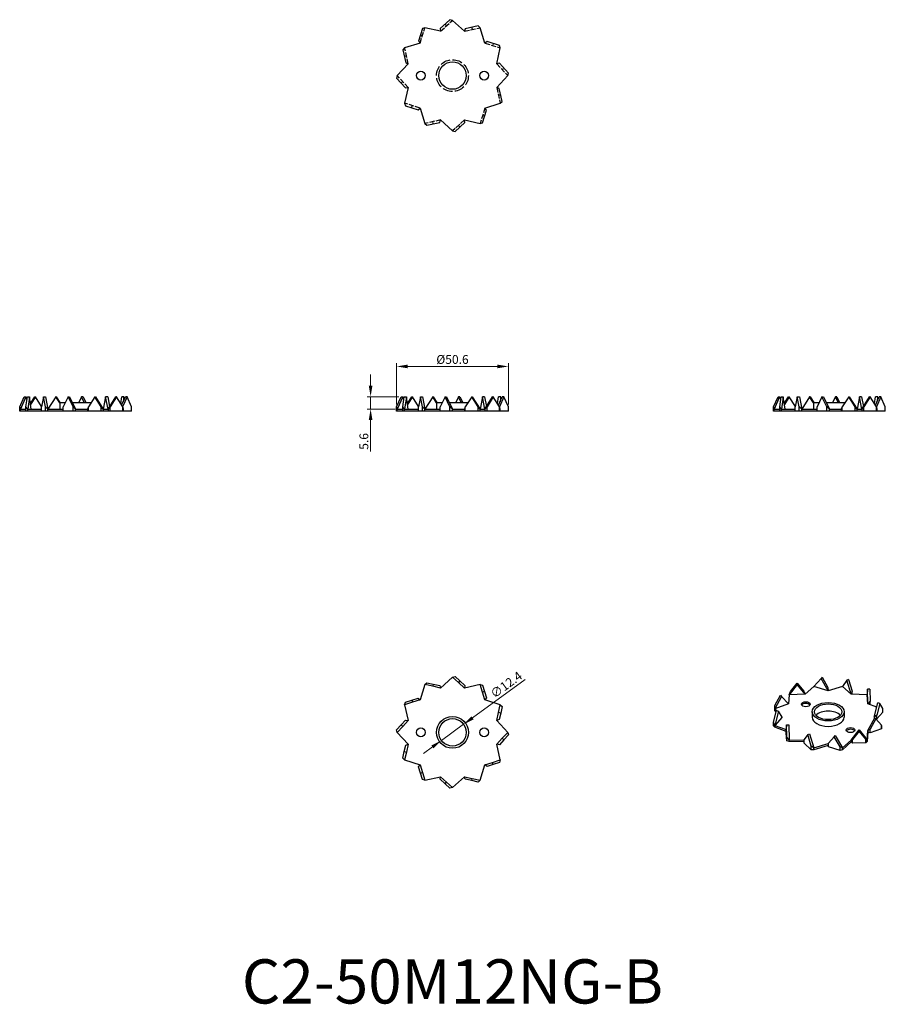
# Model space of a CAD drawing. Units: millimetres. Extents: x 242 to 634, y 57 to 502.
import ezdxf

# ---------------------------------------------------------------- set-up
doc = ezdxf.new("R2010")
doc.units = ezdxf.units.MM
doc.linetypes.add('DASHED', pattern=[0.2067, 0.1654, -0.0413])
for name, color, linetype, lineweight in [('Dimensions', 1, 'Continuous', 20), ('Hidden', 6, 'DASHED', 25), ('Part', 7, 'Continuous', 25), ('Text', 7, 'Continuous', 25)]:
    doc.layers.add(name, color=color, linetype=linetype, lineweight=lineweight)
doc.styles.add('EU_style', font='arial.ttf')
doc.dimstyles.new('Dim_2D', dxfattribs={"dimtxt": 4, "dimasz": 5, "dimexe": 1.5, "dimexo": 1, "dimgap": 1, "dimtad": 1, "dimdec": 1, "dimdsep": 46, "dimtxsty": 'EU_style', "dimcen": 2.5, "dimclrd": 256, "dimclre": 256, "dimclrt": 256, "dimadec": 0, "dimazin": 0, "dimtfac": 1, "dimtdec": 1, "dimtmove": 0, "dimatfit": 3, "dimfxl": 0, "dimtolj": 1, "dimtzin": 0, "dimlwd": -1, "dimlwe": -1, "dimarcsym": 0})

# ---------------------------------------------------------------- blocks, each defined once
blk = doc.blocks.new('*D7')
at = {"layer": 'Defpoints', "color": 0}
for p in [(463.09, 345.33), (412.5, 327.04), (463.09, 327.04)]:
    blk.add_point(p, dxfattribs=at)
at = {"layer": 'Dimensions'}
for p, q in [((412.5, 328.04), (412.5, 346.83)), ((417.5, 345.33), (458.09, 345.33)), ((463.09, 328.04), (463.09, 346.83))]:
    blk.add_line(p, q, dxfattribs=at)
for points in [[(417.5, 346.17), (417.5, 344.5), (412.5, 345.33)], [(458.09, 346.17), (458.09, 344.5), (463.09, 345.33)]]:
    blk.add_solid(points, dxfattribs=at)
at = {"layer": 'Dimensions', "insert": (437.79, 348.49), "char_height": 4, "attachment_point": 5, "style": 'EU_style'}
blk.add_mtext('\\A1;%%c50.6', dxfattribs=at)
blk = doc.blocks.new('*D8')
at = {"layer": 'Defpoints', "color": 0}
for p in [(414.52, 331.65), (400.73, 326.05), (412.79, 326.05)]:
    blk.add_point(p, dxfattribs=at)
at = {"layer": 'Dimensions'}
for p, q in [((400.73, 336.65), (400.73, 341.65)), ((413.52, 331.65), (399.23, 331.65)), ((400.73, 331.65), (400.73, 326.05)), ((411.79, 326.05), (399.23, 326.05)), ((400.73, 321.05), (400.73, 306.77))]:
    blk.add_line(p, q, dxfattribs=at)
for points in [[(399.9, 336.65), (401.57, 336.65), (400.73, 331.65)], [(399.9, 321.05), (401.57, 321.05), (400.73, 326.05)]]:
    blk.add_solid(points, dxfattribs=at)
at = {"layer": 'Dimensions', "insert": (397.69, 311.41), "char_height": 4, "attachment_point": 5, "rotation": 90, "style": 'EU_style'}
blk.add_mtext('\\A1;5.6', dxfattribs=at)
blk = doc.blocks.new('*D9')
at = {"layer": 'Defpoints', "color": 0}
for p in [(442.81, 183.39), (432.78, 176.1)]:
    blk.add_point(p, dxfattribs=at)
at = {"layer": 'Dimensions'}
for p, q in [((470.72, 203.65), (446.86, 186.33)), ((432.78, 176.1), (442.81, 183.39)), ((428.73, 173.17), (424.68, 170.23))]:
    blk.add_line(p, q, dxfattribs=at)
for points in [[(446.37, 187), (447.35, 185.65), (442.81, 183.39)], [(428.24, 173.84), (429.22, 172.49), (432.78, 176.1)]]:
    blk.add_solid(points, dxfattribs=at)
at = {"layer": 'Dimensions', "insert": (462.1, 201.29), "char_height": 4, "attachment_point": 5, "rotation": 35.9777, "style": 'EU_style'}
blk.add_mtext('\\A1;∅12.4', dxfattribs=at)

msp = doc.modelspace()

# ---------------------------------------------------------------- linework, layer by layer
at = {"layer": 'Hidden', "ltscale": 13.894087}
for p, q in [((432.42, 497.02), (437.79, 501.94)), ((423.1, 491.64), (425.29, 498.59)), ((443.17, 497.02), (450.29, 498.59)), ((452.49, 491.64), (459.44, 489.44)), ((417.72, 482.32), (416.14, 489.44)), ((457.87, 482.32), (462.79, 476.94)), ((417.72, 471.57), (412.79, 476.94)), ((457.87, 471.57), (459.44, 464.44)), ((423.1, 462.25), (416.14, 464.44)), ((452.49, 462.25), (450.29, 455.29)), ((432.42, 456.87), (425.29, 455.29)), ((443.17, 456.87), (437.79, 451.94))]:
    msp.add_line(p, q, dxfattribs=at)
at = {"layer": 'Hidden', "ltscale": 1.904597}
for p, q in [((434.43, 500.22), (435.11, 499.48)), ((423.24, 495.42), (424.2, 495.12)), ((446.52, 498.78), (446.73, 497.81)), ((456.27, 491.49), (455.97, 490.54)), ((415.96, 485.67), (416.93, 485.88)), ((461.07, 480.31), (460.33, 479.63)), ((414.52, 473.58), (415.26, 474.26)), ((459.63, 468.22), (458.66, 468.01)), ((419.32, 462.39), (419.62, 463.35)), ((429.07, 455.11), (428.86, 456.08)), ((452.34, 458.47), (451.39, 458.77)), ((441.16, 453.67), (440.48, 454.41))]:
    msp.add_line(p, q, dxfattribs=at)
at = {"layer": 'Hidden', "ltscale": 27.357845}
msp.add_circle((437.79, 476.94), 7.2, dxfattribs=at)
at = {"layer": 'Part'}
for p, q in [((436.64, 502.24), (432.22, 498.19)), ((437.79, 501.94), (436.64, 502.24)), ((443.17, 497.02), (437.79, 501.94)), ((449.44, 499.43), (443.59, 498.13)), ((450.29, 498.59), (449.44, 499.43)), ((424.15, 498.28), (422.34, 492.56)), ((425.29, 498.59), (424.15, 498.28)), ((432.42, 497.02), (425.29, 498.59)), ((432.22, 498.19), (432.42, 497.02)), ((443.59, 498.13), (443.17, 497.02)), ((452.49, 491.64), (450.29, 498.59)), ((423.1, 491.64), (416.14, 489.44)), ((422.34, 492.56), (423.1, 491.64)), ((453.41, 492.4), (452.49, 491.64)), ((459.13, 490.59), (453.41, 492.4)), ((459.44, 489.44), (459.13, 490.59)), ((416.14, 489.44), (415.31, 488.59)), ((415.31, 488.59), (416.61, 482.74)), ((457.87, 482.32), (459.44, 489.44)), ((417.72, 482.32), (412.79, 476.94)), ((416.61, 482.74), (417.72, 482.32)), ((459.04, 482.52), (457.87, 482.32)), ((463.09, 478.1), (459.04, 482.52)), ((412.79, 476.94), (412.5, 475.79)), ((457.87, 471.57), (462.79, 476.94)), ((462.79, 476.94), (463.09, 478.1)), ((412.5, 475.79), (416.55, 471.37)), ((417.72, 471.57), (416.14, 464.44)), ((416.55, 471.37), (417.72, 471.57)), ((458.98, 471.15), (457.87, 471.57)), ((460.28, 465.29), (458.98, 471.15)), ((416.14, 464.44), (416.46, 463.3)), ((452.49, 462.25), (459.44, 464.44)), ((459.44, 464.44), (460.28, 465.29)), ((416.46, 463.3), (422.18, 461.49)), ((422.18, 461.49), (423.1, 462.25)), ((423.1, 462.25), (425.29, 455.29)), ((451.44, 455.61), (453.25, 461.33)), ((453.25, 461.33), (452.49, 462.25)), ((425.29, 455.29), (426.14, 454.46)), ((426.14, 454.46), (432, 455.76)), ((432, 455.76), (432.42, 456.87)), ((432.42, 456.87), (437.79, 451.94)), ((438.95, 451.65), (443.37, 455.7)), ((443.37, 455.7), (443.17, 456.87)), ((443.17, 456.87), (450.29, 455.29)), ((450.29, 455.29), (451.44, 455.61)), ((437.79, 451.94), (438.95, 451.65)), ((241.9, 327.04), (243.92, 331.65)), ((244.66, 331.65), (242.2, 326.05)), ((243.92, 331.65), (244.66, 331.65)), ((245.19, 330.44), (244.66, 331.65)), ((244.71, 327.04), (245.36, 331.65)), ((245.36, 331.65), (246.34, 331.65)), ((246.34, 331.65), (245.55, 326.05)), ((247.13, 326.05), (246.34, 331.65)), ((246.78, 328.51), (248.72, 331.65)), ((249.02, 331.65), (246.83, 328.12)), ((248.72, 331.65), (249.02, 331.65)), ((251.78, 327.21), (249.02, 331.65)), ((252.65, 331.65), (251.75, 327.04)), ((253.55, 327.04), (252.65, 331.65)), ((252.65, 331.65), (253.6, 331.65)), ((253.6, 331.65), (254.7, 326.05)), ((258.26, 331.65), (254.7, 326.05)), ((258.47, 331.65), (258.26, 331.65)), ((260, 328.91), (258.26, 331.65)), ((258.47, 331.65), (260.13, 329.05)), ((263.83, 331.65), (261.62, 327.04)), ((266.04, 327.04), (263.83, 331.65)), ((263.83, 331.65), (264.51, 331.65)), ((264.51, 331.65), (267.2, 326.05)), ((269.89, 331.65), (268.64, 329.05)), ((270.56, 331.65), (269.89, 331.65)), ((271.13, 329.05), (269.89, 331.65)), ((270.56, 331.65), (271.81, 329.05)), ((275.92, 331.65), (272.99, 327.04)), ((278.85, 327.04), (275.92, 331.65)), ((275.92, 331.65), (276.14, 331.65)), ((276.14, 331.65), (279.7, 326.05)), ((280.79, 331.65), (279.7, 326.05)), ((281.75, 331.65), (280.79, 331.65)), ((281.89, 326.05), (280.79, 331.65)), ((281.75, 331.65), (282.62, 327.21)), ((281.89, 326.05), (285.37, 331.65)), ((285.67, 331.65), (282.81, 327.04)), ((285.67, 331.65), (285.37, 331.65)), ((288.53, 327.04), (285.67, 331.65)), ((287.62, 328.51), (288.06, 331.65)), ((288.05, 327.82), (289.73, 331.65)), ((289.03, 331.65), (288.06, 331.65)), ((290.47, 331.65), (288.48, 327.12)), ((289.03, 331.65), (288.71, 329.31)), ((289.2, 330.44), (289.03, 331.65)), ((290.47, 331.65), (289.73, 331.65)), ((292.5, 327.04), (290.47, 331.65)), ((412.5, 327.04), (414.52, 331.65)), ((415.26, 331.65), (412.79, 326.05)), ((414.52, 331.65), (415.26, 331.65)), ((415.79, 330.44), (415.26, 331.65)), ((415.31, 327.04), (415.96, 331.65)), ((415.96, 331.65), (416.93, 331.65)), ((416.93, 331.65), (416.14, 326.05)), ((417.72, 326.05), (416.93, 331.65)), ((417.37, 328.51), (419.32, 331.65)), ((419.62, 331.65), (417.43, 328.12)), ((419.32, 331.65), (419.62, 331.65)), ((422.38, 327.21), (419.62, 331.65)), ((423.24, 331.65), (422.34, 327.04)), ((424.15, 327.04), (423.24, 331.65)), ((423.24, 331.65), (424.2, 331.65)), ((424.2, 331.65), (425.29, 326.05)), ((428.86, 331.65), (425.29, 326.05)), ((429.07, 331.65), (428.86, 331.65)), ((430.59, 328.91), (428.86, 331.65)), ((429.07, 331.65), (430.72, 329.05)), ((434.43, 331.65), (432.22, 327.04)), ((436.64, 327.04), (434.43, 331.65)), ((434.43, 331.65), (435.11, 331.65)), ((435.11, 331.65), (437.79, 326.05)), ((440.48, 331.65), (439.23, 329.05)), ((441.16, 331.65), (440.48, 331.65)), ((441.73, 329.05), (440.48, 331.65)), ((441.16, 331.65), (442.41, 329.05)), ((446.52, 331.65), (443.59, 327.04)), ((449.44, 327.04), (446.52, 331.65)), ((446.52, 331.65), (446.73, 331.65)), ((446.73, 331.65), (450.29, 326.05)), ((451.39, 331.65), (450.29, 326.05)), ((452.34, 331.65), (451.39, 331.65)), ((452.49, 326.05), (451.39, 331.65)), ((452.34, 331.65), (453.21, 327.21)), ((452.49, 326.05), (455.97, 331.65)), ((456.27, 331.65), (453.41, 327.04)), ((456.27, 331.65), (455.97, 331.65)), ((459.13, 327.04), (456.27, 331.65)), ((458.21, 328.51), (458.66, 331.65)), ((458.65, 327.82), (460.33, 331.65)), ((459.63, 331.65), (458.66, 331.65)), ((461.07, 331.65), (459.08, 327.12)), ((459.63, 331.65), (459.3, 329.31)), ((459.8, 330.44), (459.63, 331.65)), ((461.07, 331.65), (460.33, 331.65)), ((463.09, 327.04), (461.07, 331.65)), ((583.09, 327.04), (585.12, 331.65)), ((585.86, 331.65), (583.39, 326.05)), ((585.12, 331.65), (585.86, 331.65)), ((586.38, 330.44), (585.86, 331.65)), ((585.9, 327.04), (586.55, 331.65)), ((586.55, 331.65), (587.53, 331.65)), ((587.53, 331.65), (586.74, 326.05)), ((588.32, 326.05), (587.53, 331.65)), ((587.97, 328.51), (589.92, 331.65)), ((590.22, 331.65), (588.03, 328.12)), ((589.92, 331.65), (590.22, 331.65)), ((592.97, 327.21), (590.22, 331.65)), ((593.84, 331.65), (592.94, 327.04)), ((594.74, 327.04), (593.84, 331.65)), ((593.84, 331.65), (594.79, 331.65)), ((594.79, 331.65), (595.89, 326.05)), ((599.45, 331.65), (595.89, 326.05)), ((599.67, 331.65), (599.45, 331.65)), ((601.19, 328.91), (599.45, 331.65)), ((599.67, 331.65), (601.32, 329.05)), ((605.03, 331.65), (602.82, 327.04)), ((607.24, 327.04), (605.03, 331.65)), ((605.03, 331.65), (605.7, 331.65)), ((605.7, 331.65), (608.39, 326.05)), ((611.08, 331.65), (609.83, 329.05)), ((611.76, 331.65), (611.08, 331.65)), ((612.33, 329.05), (611.08, 331.65)), ((611.76, 331.65), (613, 329.05)), ((617.11, 331.65), (614.19, 327.04)), ((620.04, 327.04), (617.11, 331.65)), ((617.11, 331.65), (617.33, 331.65)), ((617.33, 331.65), (620.89, 326.05)), ((621.99, 331.65), (620.89, 326.05)), ((622.94, 331.65), (621.99, 331.65)), ((623.08, 326.05), (621.99, 331.65)), ((622.94, 331.65), (623.81, 327.21)), ((623.08, 326.05), (626.56, 331.65)), ((626.86, 331.65), (624, 327.04)), ((626.86, 331.65), (626.56, 331.65)), ((629.72, 327.04), (626.86, 331.65)), ((628.81, 328.51), (629.25, 331.65)), ((629.24, 327.82), (630.93, 331.65)), ((630.23, 331.65), (629.25, 331.65)), ((631.66, 331.65), (629.67, 327.12)), ((630.23, 331.65), (629.9, 329.31)), ((630.4, 330.44), (630.23, 331.65)), ((631.66, 331.65), (630.93, 331.65)), ((633.69, 327.04), (631.66, 331.65)), ((242.2, 326.05), (241.9, 327.04)), ((241.9, 325.05), (241.9, 327.04)), ((242.2, 325.05), (242.2, 326.05)), ((242.2, 326.05), (244.71, 326.05)), ((245.55, 326.05), (244.71, 327.04)), ((244.71, 325.05), (244.71, 327.04)), ((245.55, 325.05), (245.55, 326.05)), ((245.55, 326.05), (251.75, 326.05)), ((251.75, 325.05), (251.75, 327.04)), ((254.7, 326.05), (253.55, 327.04)), ((253.55, 325.05), (253.55, 327.04)), ((254.7, 325.05), (254.7, 326.05)), ((254.7, 326.05), (261.62, 326.05)), ((260, 329.05), (262.58, 329.05)), ((260, 329.05), (260, 326.05)), ((261.62, 325.05), (261.62, 327.04)), ((265.76, 329.05), (274.27, 329.05)), ((267.2, 326.05), (266.04, 327.04)), ((266.04, 325.05), (266.04, 327.04)), ((267.2, 325.05), (267.2, 326.05)), ((267.2, 326.05), (272.58, 326.05)), ((272.99, 327.04), (272.58, 326.05)), ((272.58, 326.05), (272.58, 325.05)), ((272.99, 325.05), (272.99, 327.04)), ((279.7, 326.05), (278.85, 327.04)), ((278.85, 325.05), (278.85, 327.04)), ((279.7, 326.05), (279.7, 325.05)), ((279.7, 326.05), (281.89, 326.05)), ((282.81, 327.04), (281.89, 326.05)), ((281.89, 326.05), (281.89, 325.05)), ((282.81, 325.05), (282.81, 327.04)), ((288.85, 326.05), (288.53, 327.04)), ((288.53, 325.05), (288.53, 327.04)), ((288.85, 325.05), (288.85, 326.05)), ((292.5, 325.05), (292.5, 327.04)), ((412.79, 326.05), (412.5, 327.04)), ((412.5, 325.05), (412.5, 327.04)), ((412.79, 325.05), (412.79, 326.05)), ((412.79, 326.05), (415.31, 326.05)), ((416.14, 326.05), (415.31, 327.04)), ((415.31, 325.05), (415.31, 327.04)), ((416.14, 325.05), (416.14, 326.05)), ((416.14, 326.05), (422.34, 326.05)), ((422.34, 325.05), (422.34, 327.04)), ((425.29, 326.05), (424.15, 327.04)), ((424.15, 325.05), (424.15, 327.04)), ((425.29, 325.05), (425.29, 326.05)), ((425.29, 326.05), (432.22, 326.05)), ((430.59, 329.05), (433.18, 329.05)), ((430.59, 329.05), (430.59, 326.05)), ((432.22, 325.05), (432.22, 327.04)), ((436.35, 329.05), (444.86, 329.05)), ((437.79, 326.05), (436.64, 327.04)), ((436.64, 325.05), (436.64, 327.04)), ((437.79, 325.05), (437.79, 326.05)), ((437.79, 326.05), (443.17, 326.05)), ((443.59, 327.04), (443.17, 326.05)), ((443.17, 326.05), (443.17, 325.05)), ((443.59, 325.05), (443.59, 327.04)), ((450.29, 326.05), (449.44, 327.04)), ((449.44, 325.05), (449.44, 327.04)), ((450.29, 325.05), (450.29, 326.05)), ((450.29, 326.05), (452.49, 326.05)), ((453.41, 327.04), (452.49, 326.05)), ((452.49, 326.05), (452.49, 325.05)), ((453.41, 325.05), (453.41, 327.04)), ((459.44, 326.05), (459.13, 327.04)), ((459.13, 325.05), (459.13, 327.04)), ((459.44, 325.05), (459.44, 326.05)), ((463.09, 325.05), (463.09, 327.04)), ((583.39, 326.05), (583.09, 327.04)), ((583.09, 325.05), (583.09, 327.04)), ((583.39, 325.05), (583.39, 326.05)), ((583.39, 326.05), (585.9, 326.05)), ((586.74, 326.05), (585.9, 327.04)), ((585.9, 325.05), (585.9, 327.04)), ((586.74, 325.05), (586.74, 326.05)), ((586.74, 326.05), (592.94, 326.05)), ((592.94, 325.05), (592.94, 327.04)), ((595.89, 326.05), (594.74, 327.04)), ((594.74, 325.05), (594.74, 327.04)), ((595.89, 325.05), (595.89, 326.05)), ((595.89, 326.05), (602.82, 326.05)), ((601.19, 329.05), (603.78, 329.05)), ((601.19, 329.05), (601.19, 326.05)), ((602.82, 325.05), (602.82, 327.04)), ((606.95, 329.05), (615.46, 329.05)), ((608.39, 326.05), (607.24, 327.04)), ((607.24, 325.05), (607.24, 327.04)), ((608.39, 325.05), (608.39, 326.05)), ((608.39, 326.05), (613.77, 326.05)), ((614.19, 327.04), (613.77, 326.05)), ((613.77, 326.05), (613.77, 325.05)), ((614.19, 325.05), (614.19, 327.04)), ((620.89, 326.05), (620.04, 327.04)), ((620.04, 325.05), (620.04, 327.04)), ((620.89, 325.05), (620.89, 326.05)), ((620.89, 326.05), (623.08, 326.05)), ((624, 327.04), (623.08, 326.05)), ((623.08, 326.05), (623.08, 325.05)), ((624, 325.05), (624, 327.04)), ((630.04, 326.05), (629.72, 327.04)), ((629.72, 325.05), (629.72, 327.04)), ((630.04, 325.05), (630.04, 326.05)), ((633.69, 325.05), (633.69, 327.04)), ((242.2, 325.05), (241.9, 325.05)), ((244.71, 325.05), (242.2, 325.05)), ((245.55, 325.05), (244.71, 325.05)), ((251.75, 325.05), (245.55, 325.05)), ((253.55, 325.05), (251.75, 325.05)), ((254.7, 325.05), (253.55, 325.05)), ((261.62, 325.05), (254.7, 325.05)), ((266.04, 325.05), (261.62, 325.05)), ((267.2, 325.05), (266.04, 325.05)), ((272.58, 325.05), (267.2, 325.05)), ((272.99, 325.05), (272.58, 325.05)), ((278.85, 325.05), (272.99, 325.05)), ((279.7, 325.05), (278.85, 325.05)), ((281.89, 325.05), (279.7, 325.05)), ((282.81, 325.05), (281.89, 325.05)), ((288.53, 325.05), (282.81, 325.05)), ((288.85, 325.05), (288.53, 325.05)), ((292.5, 325.05), (288.85, 325.05)), ((412.79, 325.05), (412.5, 325.05)), ((415.31, 325.05), (412.79, 325.05)), ((416.14, 325.05), (415.31, 325.05)), ((422.34, 325.05), (416.14, 325.05)), ((424.15, 325.05), (422.34, 325.05)), ((425.29, 325.05), (424.15, 325.05)), ((432.22, 325.05), (425.29, 325.05)), ((436.64, 325.05), (432.22, 325.05)), ((437.79, 325.05), (436.64, 325.05)), ((443.17, 325.05), (437.79, 325.05)), ((443.59, 325.05), (443.17, 325.05)), ((449.44, 325.05), (443.59, 325.05)), ((450.29, 325.05), (449.44, 325.05)), ((452.49, 325.05), (450.29, 325.05)), ((453.41, 325.05), (452.49, 325.05)), ((459.13, 325.05), (453.41, 325.05)), ((459.44, 325.05), (459.13, 325.05)), ((463.09, 325.05), (459.44, 325.05)), ((583.39, 325.05), (583.09, 325.05)), ((585.9, 325.05), (583.39, 325.05)), ((586.74, 325.05), (585.9, 325.05)), ((592.94, 325.05), (586.74, 325.05)), ((594.74, 325.05), (592.94, 325.05)), ((595.89, 325.05), (594.74, 325.05)), ((602.82, 325.05), (595.89, 325.05)), ((607.24, 325.05), (602.82, 325.05)), ((608.39, 325.05), (607.24, 325.05)), ((613.77, 325.05), (608.39, 325.05)), ((614.19, 325.05), (613.77, 325.05)), ((620.04, 325.05), (614.19, 325.05)), ((620.89, 325.05), (620.04, 325.05)), ((623.08, 325.05), (620.89, 325.05)), ((624, 325.05), (623.08, 325.05)), ((629.72, 325.05), (624, 325.05)), ((630.04, 325.05), (629.72, 325.05)), ((633.69, 325.05), (630.04, 325.05)), ((437.79, 204.75), (438.95, 205.05)), ((438.95, 205.05), (441.16, 203.02)), ((425.29, 201.4), (423.1, 194.44)), ((425.29, 201.4), (426.14, 202.23)), ((428.86, 200.61), (425.29, 201.4)), ((426.14, 202.23), (429.07, 201.58)), ((429.07, 201.58), (428.86, 200.61)), ((432.42, 199.82), (428.86, 200.61)), ((429.07, 201.58), (432, 200.94)), ((432, 200.94), (432.42, 199.82)), ((437.79, 204.75), (432.42, 199.82)), ((440.48, 202.28), (437.79, 204.75)), ((441.16, 203.02), (440.48, 202.28)), ((443.17, 199.82), (440.48, 202.28)), ((441.16, 203.02), (443.37, 200.99)), ((450.29, 201.4), (443.17, 199.82)), ((443.37, 200.99), (443.17, 199.82)), ((450.29, 201.4), (451.44, 201.08)), ((451.39, 197.92), (450.29, 201.4)), ((451.44, 201.08), (452.34, 198.22)), ((593.79, 201.47), (590.15, 196.8)), ((590.76, 198.21), (593.75, 202.05)), ((593.75, 202.05), (593.79, 201.47)), ((593.75, 202.05), (596.75, 198.36)), ((597.44, 196.98), (593.79, 201.47)), ((601.36, 200.53), (597.44, 196.98)), ((604.59, 204.14), (601.36, 200.53)), ((607.83, 198.59), (601.36, 200.53)), ((605.05, 204.65), (604.59, 204.14)), ((607.83, 198.59), (604.59, 204.14)), ((605.05, 204.65), (607.71, 200.09)), ((614.3, 200.53), (607.83, 198.59)), ((616.26, 203.33), (614.3, 200.53)), ((618.22, 196.98), (614.3, 200.53)), ((617.1, 203.64), (616.26, 203.33)), ((618.22, 196.98), (616.26, 203.33)), ((617.1, 203.64), (618.71, 198.42)), ((452.34, 198.22), (451.39, 197.92)), ((452.49, 194.44), (451.39, 197.92)), ((452.34, 198.22), (453.25, 195.36)), ((586.76, 196.05), (583.68, 190.35)), ((583.69, 191.85), (586.22, 196.54)), ((586.22, 196.54), (586.76, 196.05)), ((589.83, 192.6), (586.76, 196.05)), ((590.15, 196.8), (589.83, 192.6)), ((590.15, 196.8), (590.76, 198.21)), ((597.44, 196.98), (590.15, 196.8)), ((596.75, 198.36), (597.44, 196.98)), ((607.71, 200.09), (607.83, 198.59)), ((618.71, 198.42), (618.22, 196.98)), ((625.51, 196.8), (618.22, 196.98)), ((618.71, 196.97), (618.71, 198.42)), ((625.66, 199.28), (625.51, 196.8)), ((625.82, 192.6), (625.51, 196.8)), ((626.66, 199.31), (625.66, 199.28)), ((625.82, 192.6), (625.66, 199.28)), ((626.66, 199.31), (626.79, 193.82)), ((416.14, 192.25), (416.46, 193.4)), ((419.62, 193.34), (416.14, 192.25)), ((416.14, 192.25), (417.72, 185.13)), ((416.46, 193.4), (419.32, 194.3)), ((419.32, 194.3), (422.18, 195.2)), ((419.32, 194.3), (419.62, 193.34)), ((423.1, 194.44), (419.62, 193.34)), ((422.18, 195.2), (423.1, 194.44)), ((453.25, 195.36), (452.49, 194.44)), ((459.44, 192.25), (452.49, 194.44)), ((458.66, 188.69), (459.44, 192.25)), ((459.44, 192.25), (460.28, 191.4)), ((589.83, 192.6), (583.68, 190.35)), ((583.68, 190.35), (583.69, 191.85)), ((626.79, 193.82), (625.82, 192.6)), ((629.79, 191.15), (625.82, 192.6)), ((626.79, 192.25), (626.79, 193.82)), ((628.61, 186.62), (630.29, 193.06)), ((631.18, 192.8), (629.79, 187.5)), ((631.18, 192.8), (630.29, 193.06)), ((632.56, 190.57), (631.18, 192.8)), ((457.87, 185.13), (458.66, 188.69)), ((459.63, 188.47), (458.66, 188.69)), ((459.63, 188.47), (458.98, 185.54)), ((460.28, 191.4), (459.63, 188.47)), ((583.09, 184.31), (584.48, 189.6)), ((583.68, 189.53), (583.68, 190.35)), ((583.68, 190.35), (584.45, 189.5)), ((584.28, 188.86), (583.68, 189.53)), ((585.36, 189.34), (583.68, 182.9)), ((584.48, 189.6), (585.36, 189.34)), ((587.05, 186.62), (585.36, 189.34)), ((600.63, 189.07), (600.63, 186.62)), ((615.03, 189.07), (615.03, 186.62)), ((629.79, 187.5), (628.61, 186.62)), ((632.56, 188.93), (629.79, 185.87)), ((629.79, 185.87), (629.79, 187.5)), ((632.56, 188.93), (632.56, 190.57)), ((412.5, 180.9), (414.52, 183.11)), ((414.52, 183.11), (416.55, 185.32)), ((414.52, 183.11), (415.26, 182.44)), ((417.72, 185.13), (415.26, 182.44)), ((416.55, 185.32), (417.72, 185.13)), ((458.98, 185.54), (457.87, 185.13)), ((462.79, 179.75), (457.87, 185.13)), ((583.68, 182.9), (583.09, 184.31)), ((583.09, 182.68), (583.09, 184.31)), ((587.05, 186.62), (583.68, 182.9)), ((583.68, 182.08), (583.68, 182.9)), ((583.68, 182.9), (588.86, 180.99)), ((588.99, 183.09), (588.86, 181.06)), ((588.99, 183.09), (589.99, 183.12)), ((589.12, 177.61), (588.99, 183.09)), ((589.99, 183.12), (590.15, 176.44)), ((625.82, 180.64), (628.9, 186.35)), ((629.44, 185.86), (626.91, 181.17)), ((628.88, 186.32), (628.61, 186.62)), ((629.44, 185.86), (628.9, 186.35)), ((631.97, 183.02), (629.44, 185.86)), ((629.79, 185.87), (629.45, 185.85)), ((631.98, 182.9), (631.97, 183.02)), ((631.97, 181.39), (631.97, 183.02)), ((631.98, 182.9), (631.98, 182.08)), ((412.79, 179.75), (412.5, 180.9)), ((415.26, 182.44), (412.79, 179.75)), ((412.79, 179.75), (417.72, 174.37)), ((460.33, 177.06), (462.79, 179.75)), ((463.09, 178.59), (461.07, 176.38)), ((462.79, 179.75), (463.09, 178.59)), ((583.68, 182.08), (583.09, 182.68)), ((588.86, 180.18), (583.68, 182.08)), ((588.86, 179.42), (588.86, 181.06)), ((589.12, 175.97), (588.86, 179.42)), ((598.55, 178.76), (596.94, 176.45)), ((598.55, 178.76), (599.4, 179.07)), ((600.17, 173.54), (598.55, 178.76)), ((599.4, 179.07), (601.36, 172.72)), ((610.6, 177.75), (611.06, 178.26)), ((611.06, 178.26), (614.3, 172.72)), ((618.22, 176.26), (621.86, 180.93)), ((621.91, 180.35), (618.91, 176.51)), ((621.86, 180.93), (625.51, 176.44)), ((621.91, 180.35), (621.86, 180.93)), ((624.9, 176.67), (621.91, 180.35)), ((625.51, 176.44), (625.82, 180.64)), ((625.82, 179.82), (625.51, 175.62)), ((626.91, 181.17), (625.82, 180.64)), ((625.82, 180.64), (625.82, 179.82)), ((626.91, 179.54), (625.82, 179.82)), ((631.97, 181.39), (626.91, 179.54)), ((626.91, 179.54), (626.91, 181.17)), ((631.98, 182.08), (631.97, 181.39)), ((415.96, 171.02), (416.61, 173.95)), ((416.61, 173.95), (417.72, 174.37)), ((417.72, 174.37), (416.93, 170.81)), ((457.87, 174.37), (460.33, 177.06)), ((459.04, 174.17), (457.87, 174.37)), ((459.44, 167.25), (457.87, 174.37)), ((461.07, 176.38), (459.04, 174.17)), ((461.07, 176.38), (460.33, 177.06)), ((590.15, 176.44), (589.12, 177.61)), ((589.12, 175.97), (589.12, 177.61)), ((590.15, 175.62), (589.12, 175.97)), ((590.15, 175.62), (590.15, 176.44)), ((590.15, 176.44), (596.94, 176.27)), ((596.94, 175.45), (590.15, 175.62)), ((596.94, 174.82), (596.94, 176.45)), ((600.17, 171.9), (596.94, 174.82)), ((601.36, 172.72), (607.83, 174.66)), ((607.83, 173.84), (601.36, 171.9)), ((607.94, 174.79), (607.83, 174.66)), ((607.83, 174.66), (607.83, 173.84)), ((607.94, 173.15), (607.83, 173.84)), ((610.6, 177.75), (607.94, 174.79)), ((607.94, 173.15), (607.94, 174.79)), ((613.26, 173.19), (610.6, 177.75)), ((614.3, 172.72), (618.22, 176.26)), ((618.22, 175.44), (614.3, 171.9)), ((618.91, 176.51), (618.22, 176.26)), ((618.22, 176.26), (618.22, 175.44)), ((618.91, 174.88), (618.22, 175.44)), ((618.91, 174.88), (618.91, 176.51)), ((624.9, 175.03), (618.91, 174.88)), ((625.51, 176.44), (624.9, 176.67)), ((624.9, 175.03), (624.9, 176.67)), ((625.51, 175.62), (624.9, 175.03)), ((625.51, 175.62), (625.51, 176.44)), ((415.31, 168.1), (415.96, 171.02)), ((415.96, 171.02), (416.93, 170.81)), ((416.93, 170.81), (416.14, 167.25)), ((601.36, 172.72), (600.17, 173.54)), ((600.17, 171.9), (600.17, 173.54)), ((601.36, 171.9), (600.17, 171.9)), ((601.36, 171.9), (601.36, 172.72)), ((613.26, 171.56), (607.94, 173.15)), ((614.3, 172.72), (613.26, 173.19)), ((613.26, 171.56), (613.26, 173.19)), ((614.3, 171.9), (613.26, 171.56)), ((614.3, 171.9), (614.3, 172.72)), ((416.14, 167.25), (415.31, 168.1)), ((416.14, 167.25), (423.1, 165.05)), ((422.34, 164.13), (423.1, 165.05)), ((423.1, 165.05), (424.2, 161.57)), ((450.29, 158.1), (452.49, 165.05)), ((452.49, 165.05), (455.97, 166.15)), ((453.41, 164.3), (452.49, 165.05)), ((456.27, 165.2), (453.41, 164.3)), ((455.97, 166.15), (459.44, 167.25)), ((456.27, 165.2), (455.97, 166.15)), ((459.13, 166.1), (456.27, 165.2)), ((459.44, 167.25), (459.13, 166.1)), ((423.24, 161.27), (422.34, 164.13)), ((423.24, 161.27), (424.2, 161.57)), ((424.15, 158.42), (423.24, 161.27)), ((424.2, 161.57), (425.29, 158.1)), ((425.29, 158.1), (424.15, 158.42)), ((425.29, 158.1), (432.42, 159.68)), ((432.22, 158.5), (432.42, 159.68)), ((434.43, 156.47), (432.22, 158.5)), ((432.42, 159.68), (435.11, 157.21)), ((434.43, 156.47), (435.11, 157.21)), ((436.64, 154.45), (434.43, 156.47)), ((435.11, 157.21), (437.79, 154.75)), ((437.79, 154.75), (443.17, 159.68)), ((443.59, 158.56), (443.17, 159.68)), ((443.17, 159.68), (446.73, 158.89)), ((446.52, 157.91), (443.59, 158.56)), ((446.52, 157.91), (446.73, 158.89)), ((449.44, 157.26), (446.52, 157.91)), ((446.73, 158.89), (450.29, 158.1)), ((450.29, 158.1), (449.44, 157.26)), ((437.79, 154.75), (436.64, 154.45))]:
    msp.add_line(p, q, dxfattribs=at)
for centre, radius in [((437.79, 476.94), 6.2), ((423.47, 476.94), 2), ((452.11, 476.94), 2), ((437.79, 179.75), 7.2), ((437.79, 179.75), 6.2), ((423.47, 179.75), 2), ((452.11, 179.75), 2)]:
    msp.add_circle(centre, radius, dxfattribs=at)
for centre, major_axis in [((597.7, 192.45), (2, 0)), ((607.83, 189.07), (7.2, 0)), ((607.83, 189.07), (6.2, 0)), ((617.95, 180.79), (2, 0))]:
    msp.add_ellipse(centre, major_axis=major_axis, ratio=0.575862, dxfattribs=at)
for centre, major_axis, start_param, end_param in [((597.7, 191.64), (2, 0), 0.362832, 2.778761), ((607.83, 185.8), (6.2, 0), 0.475705, 2.665887), ((607.83, 186.62), (7.2, 0), 3.141593, 6.283185), ((617.95, 179.97), (2, 0), 0.362832, 2.778761)]:
    msp.add_ellipse(centre, major_axis=major_axis, ratio=0.575862, start_param=start_param, end_param=end_param, dxfattribs=at)

# ---------------------------------------------------------------- texts
at = {"layer": 'Text', "insert": (437.79, 64.45), "char_height": 20, "width": 343.6746, "attachment_point": 5, "style": 'EU_style'}
msp.add_mtext('{C2-50M12NG-B}', dxfattribs=at)

# ---------------------------------------------------------------- dimensions: what is measured, and where the dimension line sits
at = {"layer": 'Dimensions'}
dim = msp.add_linear_dim(base=(463.09, 345.33), p1=(412.5, 327.04), p2=(463.09, 327.04), text='%%c<>', dimstyle='Dim_2D', dxfattribs=at)
dim.commit()
dim.dimension.update_dxf_attribs({"geometry": '*D7', "text_midpoint": (437.79, 348.49)})
dim = msp.add_linear_dim(base=(400.73, 326.05), p1=(414.52, 331.65), p2=(412.79, 326.05), angle=90, dimstyle='Dim_2D', dxfattribs=at)
dim.commit()
dim.dimension.update_dxf_attribs({"geometry": '*D8', "text_midpoint": (397.69, 311.41)})
dim = msp.add_diameter_dim_2p(p1=(432.78, 176.1), p2=(442.81, 183.39), dimstyle='Dim_2D', dxfattribs=at)
dim.commit()
dim.dimension.update_dxf_attribs({"geometry": '*D9', "text_midpoint": (463.95, 198.74), "dimtype": 163})

doc.saveas('drawing.dxf')
